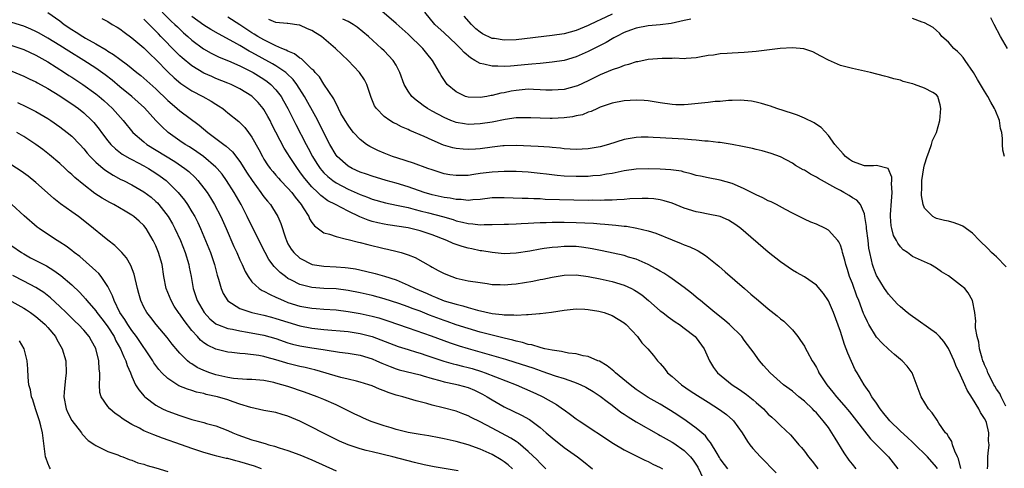
# Model space of a CAD drawing. Units: inches. Extents: x 2601000 to 2604000, y 1494000 to 1497000.
# Drawn here: x 2602804 to 2602968, y 1494691 to 1494766 of the extents above; entities that cross this region are included whole.
import ezdxf

# ---------------------------------------------------------------- set-up
doc = ezdxf.new("R2010")
doc.units = ezdxf.units.IN
doc.header["$MEASUREMENT"] = 0
doc.layers.add('LD26011494_2ft', color=234, linetype='Continuous')

msp = doc.modelspace()

# ---------------------------------------------------------------- linework, layer by layer
at = {"layer": 'LD26011494_2ft'}
for points, elevation in [([(2602809, 1494766.96), (2602811, 1494765.57), (2602811.75, 1494765), (2602813, 1494764.16), (2602813.72, 1494763.72), (2602814.81, 1494763), (2602815.28, 1494762.72), (2602817, 1494761.77), (2602818.74, 1494760.74), (2602819, 1494760.56), (2602819.97, 1494759.97), (2602821, 1494759.19), (2602822.28, 1494758.28), (2602823.82, 1494757), (2602824.48, 1494756.48), (2602825, 1494756.04), (2602827, 1494754.24), (2602829, 1494752.31), (2602829.7, 1494751.7), (2602830.57, 1494751), (2602831, 1494750.62), (2602834.19, 1494748.19), (2602835.63, 1494747), (2602837, 1494746.01), (2602838.31, 1494745), (2602838.71, 1494744.71), (2602839.77, 1494743.77), (2602841, 1494742.16), (2602842.22, 1494740.22), (2602843.01, 1494739.01), (2602844.5, 1494737), (2602844.69, 1494736.69), (2602845, 1494736.28), (2602845.57, 1494735.57), (2602846.07, 1494735), (2602846.44, 1494734.44), (2602847.3, 1494733), (2602847.82, 1494731.82), (2602848.57, 1494729.43), (2602848.73, 1494729), (2602849, 1494728.46), (2602849.55, 1494727.55), (2602849.96, 1494727), (2602851, 1494726.05), (2602853.04, 1494725.04), (2602855, 1494724.75), (2602857, 1494724.65), (2602858.52, 1494724.52), (2602859, 1494724.47), (2602860.27, 1494724.27), (2602861.92, 1494723.92), (2602863.52, 1494723.52), (2602865.07, 1494723.07), (2602867, 1494722.44), (2602868, 1494722), (2602869, 1494721.59), (2602870.17, 1494721), (2602872.17, 1494720.17), (2602873, 1494719.8), (2602873.58, 1494719.58), (2602875, 1494718.98), (2602877, 1494718.39), (2602878.14, 1494718.14), (2602879, 1494717.88), (2602880.58, 1494717.42), (2602883, 1494716.86), (2602884.68, 1494716.68), (2602885, 1494716.62), (2602886.63, 1494716.63), (2602887, 1494716.57), (2602888.71, 1494716.71), (2602889, 1494716.68), (2602890.87, 1494716.87), (2602891, 1494716.87), (2602892.9, 1494717.1), (2602895, 1494717.42), (2602897, 1494717.61), (2602898.45, 1494717.55), (2602899, 1494717.52), (2602900.77, 1494717.23), (2602901, 1494717.18), (2602901.68, 1494717), (2602903, 1494716.52), (2602905, 1494715.3), (2602905.33, 1494715), (2602907.2, 1494713), (2602907.96, 1494711.96), (2602908.93, 1494711), (2602909.85, 1494709.85), (2602910.54, 1494709), (2602910.78, 1494708.78), (2602911, 1494708.52), (2602911.7, 1494707.7), (2602912.23, 1494707), (2602913, 1494706.37), (2602914.53, 1494705), (2602916, 1494704), (2602917.21, 1494703.21), (2602919, 1494702.09), (2602920.89, 1494700.89), (2602922.03, 1494700.03), (2602923.1, 1494699.1), (2602923.19, 1494699), (2602924.63, 1494697), (2602925.54, 1494695.54), (2602925.93, 1494695), (2602926.4, 1494694.4), (2602927.68, 1494693), (2602930.33, 1494690.33)], 9522), ([(2602828.07, 1494767), (2602829.55, 1494765.55), (2602830.17, 1494765), (2602830.58, 1494764.58), (2602831.61, 1494763.61), (2602832.31, 1494763), (2602833, 1494762.36), (2602834.93, 1494760.93), (2602836.2, 1494760.2), (2602837.54, 1494759.54), (2602839.09, 1494758.91), (2602841, 1494758.08), (2602843, 1494757.12), (2602843.21, 1494757), (2602845, 1494755.87), (2602845.51, 1494755.51), (2602846.15, 1494755), (2602847, 1494754.1), (2602847.84, 1494753), (2602848.27, 1494752.27), (2602848.96, 1494751), (2602849.64, 1494749.64), (2602850.31, 1494748.31), (2602852.05, 1494745), (2602852.39, 1494744.39), (2602853.09, 1494743), (2602853.83, 1494741.83), (2602854.38, 1494741), (2602854.65, 1494740.65), (2602855, 1494740.29), (2602855.65, 1494739.65), (2602856.47, 1494739), (2602857, 1494738.63), (2602859, 1494737.57), (2602861, 1494736.68), (2602862.23, 1494736.23), (2602863, 1494735.91), (2602865.27, 1494735.27), (2602867.09, 1494734.91), (2602869, 1494734.48), (2602870.16, 1494734.16), (2602871, 1494733.97), (2602872.38, 1494733.62), (2602874.75, 1494733), (2602876.49, 1494732.49), (2602877, 1494732.31), (2602878.08, 1494732.08), (2602879, 1494731.82), (2602879.78, 1494731.78), (2602881, 1494731.64), (2602881.68, 1494731.68), (2602883, 1494731.68), (2602885, 1494731.74), (2602885.74, 1494731.74), (2602887, 1494731.8), (2602887.82, 1494731.82), (2602889, 1494731.9), (2602889.93, 1494731.93), (2602891, 1494732), (2602892.01, 1494732.01), (2602893, 1494732.06), (2602894.05, 1494732.05), (2602895, 1494732.06), (2602897, 1494732.02), (2602899.88, 1494731.88), (2602901, 1494731.79), (2602901.75, 1494731.75), (2602903, 1494731.63), (2602903.59, 1494731.59), (2602905, 1494731.4), (2602905.38, 1494731.38), (2602907.09, 1494731.09), (2602909, 1494730.63), (2602910.25, 1494730.25), (2602913, 1494729.1), (2602914.51, 1494728.51), (2602915, 1494728.29), (2602915.95, 1494727.95), (2602917, 1494727.43), (2602917.3, 1494727.3), (2602918.54, 1494726.54), (2602920.75, 1494724.75), (2602921.82, 1494723.82), (2602925.04, 1494721), (2602926.1, 1494720.1), (2602927.34, 1494719), (2602929, 1494717.61), (2602930.46, 1494716.46), (2602931, 1494715.98), (2602931.56, 1494715.56), (2602932.15, 1494715), (2602933, 1494714.12), (2602933.91, 1494713), (2602934.38, 1494712.38), (2602935, 1494711.41), (2602935.16, 1494711.16), (2602935.48, 1494710.52), (2602936.31, 1494709), (2602936.58, 1494708.58), (2602937, 1494707.84), (2602937.29, 1494707.29), (2602937.41, 1494707), (2602938.72, 1494705), (2602939.75, 1494703.75), (2602940.34, 1494703), (2602941.6, 1494701.6), (2602942.5, 1494700.5), (2602943.69, 1494699), (2602945, 1494697.25), (2602945.99, 1494695.99), (2602949.03, 1494693), (2602950.58, 1494691)], 9516), ([(2602968.63, 1494724.63), (2602967, 1494726.3), (2602966.63, 1494726.63), (2602966.19, 1494727), (2602965.63, 1494727.63), (2602964.19, 1494729), (2602963, 1494730.25), (2602961.41, 1494731.41), (2602961, 1494731.59), (2602959.96, 1494731.96), (2602959, 1494732.21), (2602958.35, 1494732.35), (2602957, 1494732.7), (2602956.78, 1494732.78), (2602956.39, 1494733), (2602955, 1494734.42), (2602954.76, 1494735), (2602954.51, 1494736.51), (2602954.5, 1494737), (2602954.56, 1494737.44), (2602954.58, 1494739), (2602954.88, 1494741.12), (2602955, 1494741.63), (2602955.44, 1494743), (2602955.72, 1494743.72), (2602956.18, 1494745), (2602956.36, 1494745.64), (2602956.99, 1494747), (2602957.57, 1494749), (2602957.72, 1494751), (2602957.62, 1494751.62), (2602957.22, 1494753), (2602957, 1494753.29), (2602956.37, 1494753.63), (2602955, 1494754.4), (2602953.33, 1494755), (2602953.07, 1494755.07), (2602953, 1494755.1), (2602951.48, 1494755.48), (2602951, 1494755.71), (2602949.92, 1494755.92), (2602949, 1494756.22), (2602948.37, 1494756.37), (2602946.01, 1494757), (2602943, 1494757.65), (2602941.9, 1494757.9), (2602941, 1494758.17), (2602939.01, 1494759.01), (2602937.72, 1494759.72), (2602936.4, 1494760.4), (2602934.91, 1494760.91), (2602933, 1494761.09), (2602930.95, 1494760.95), (2602927, 1494760.49), (2602925, 1494760.31), (2602923, 1494760.2), (2602922.12, 1494760.12), (2602921, 1494760.07), (2602919.88, 1494759.88), (2602919, 1494759.8), (2602917.51, 1494759.51), (2602917, 1494759.43), (2602915.33, 1494759.33), (2602915, 1494759.28), (2602913.36, 1494759.36), (2602913, 1494759.33), (2602911.33, 1494759.33), (2602909, 1494759.13), (2602907.25, 1494758.75), (2602907, 1494758.73), (2602905.71, 1494758.29), (2602905, 1494758.14), (2602904.2, 1494757.8), (2602903, 1494757.43), (2602901, 1494756.58), (2602899, 1494755.58), (2602897.23, 1494754.77), (2602897, 1494754.68), (2602895, 1494754.15), (2602893, 1494754.02), (2602891.95, 1494754.05), (2602891, 1494754.12), (2602889.87, 1494754.13), (2602889, 1494754.18), (2602887, 1494754), (2602886.15, 1494753.85), (2602885, 1494753.62), (2602884.47, 1494753.53), (2602883, 1494753.16), (2602882.85, 1494753.15), (2602882.13, 1494753), (2602881, 1494752.8), (2602879, 1494752.86), (2602878.57, 1494753), (2602877, 1494753.75), (2602875.53, 1494755), (2602875.29, 1494755.29), (2602874.49, 1494756.49), (2602874.22, 1494757), (2602873.06, 1494759), (2602872.13, 1494760.13), (2602871.44, 1494761), (2602869, 1494763.35), (2602867, 1494765.16), (2602863.84, 1494767.84)], 9506), ([(2602916.12, 1494765.88), (2602915, 1494765.66), (2602912.84, 1494765.16), (2602911, 1494764.9), (2602909, 1494764.74), (2602907, 1494764.37), (2602906.02, 1494764.02), (2602905, 1494763.62), (2602903.71, 1494763), (2602903.26, 1494762.74), (2602903, 1494762.61), (2602902, 1494762), (2602901, 1494761.5), (2602900.68, 1494761.32), (2602900, 1494761), (2602899, 1494760.48), (2602897, 1494759.58), (2602895, 1494758.99), (2602893, 1494758.69), (2602891.48, 1494758.52), (2602891, 1494758.5), (2602889.64, 1494758.36), (2602889, 1494758.33), (2602886.05, 1494758.05), (2602885, 1494757.99), (2602883.95, 1494758.05), (2602883, 1494758.01), (2602881.61, 1494758.39), (2602881, 1494758.47), (2602880.13, 1494759), (2602879.41, 1494759.41), (2602878.33, 1494760.33), (2602877.74, 1494761), (2602877, 1494761.71), (2602875, 1494763.59), (2602873.45, 1494765), (2602871.77, 1494767)], 9504), ([(2602922.23, 1494691), (2602921.7, 1494691.7), (2602921, 1494692.67), (2602920.89, 1494692.89), (2602920.48, 1494693.52), (2602919.39, 1494695.39), (2602919, 1494695.81), (2602918.51, 1494696.51), (2602917, 1494697.77), (2602915.34, 1494699), (2602913.95, 1494699.95), (2602912.73, 1494700.73), (2602911, 1494701.77), (2602909, 1494702.87), (2602907, 1494704.2), (2602905.97, 1494705), (2602903.54, 1494707), (2602903.28, 1494707.28), (2602902.17, 1494708.17), (2602900.9, 1494708.9), (2602900.63, 1494709), (2602899, 1494709.7), (2602898.17, 1494709.83), (2602897, 1494710.13), (2602895.73, 1494710.27), (2602895, 1494710.42), (2602894.54, 1494710.54), (2602893, 1494710.74), (2602891.77, 1494711), (2602891.16, 1494711.16), (2602891, 1494711.18), (2602889.61, 1494711.62), (2602889, 1494711.72), (2602888.04, 1494712.04), (2602887, 1494712.26), (2602886.43, 1494712.43), (2602885, 1494712.76), (2602883, 1494713.23), (2602881, 1494713.74), (2602879, 1494714.34), (2602877, 1494714.99), (2602875.52, 1494715.52), (2602875, 1494715.69), (2602872.58, 1494716.58), (2602871, 1494717.23), (2602869.7, 1494717.7), (2602869, 1494717.98), (2602867.48, 1494718.52), (2602865, 1494719.32), (2602863, 1494719.85), (2602861, 1494720.3), (2602859, 1494720.69), (2602857, 1494720.95), (2602855, 1494721.04), (2602853, 1494721.17), (2602852.76, 1494721.24), (2602851, 1494721.67), (2602849.57, 1494722.43), (2602849, 1494722.71), (2602848.58, 1494723), (2602847.68, 1494723.68), (2602847, 1494724.39), (2602846.68, 1494724.68), (2602845.83, 1494725.83), (2602845.18, 1494727), (2602843, 1494731.41), (2602842.23, 1494733), (2602841.18, 1494735), (2602840.03, 1494737), (2602838.77, 1494739), (2602838.03, 1494740.03), (2602837.23, 1494741), (2602837, 1494741.24), (2602834.94, 1494743), (2602833.8, 1494743.8), (2602832.58, 1494744.58), (2602831.9, 1494745), (2602831, 1494745.62), (2602829.06, 1494747), (2602827.97, 1494747.97), (2602827, 1494749), (2602825.1, 1494751.1), (2602824.06, 1494752.06), (2602822.99, 1494753), (2602821, 1494754.62), (2602819.71, 1494755.71), (2602818.57, 1494756.57), (2602817, 1494757.68), (2602815, 1494758.96), (2602812.51, 1494760.51), (2602811, 1494761.49), (2602809, 1494762.72), (2602807.54, 1494763.54), (2602807, 1494763.82), (2602806.18, 1494764.18), (2602805, 1494764.68), (2602803, 1494765.32)], 9524), ([(2602818.02, 1494765.98), (2602819, 1494765.47), (2602819.72, 1494765), (2602820.55, 1494764.55), (2602821, 1494764.25), (2602821.7, 1494763.7), (2602823, 1494762.78), (2602825, 1494761.08), (2602826.03, 1494760.03), (2602827, 1494759.12), (2602829.05, 1494757.05), (2602830.07, 1494756.07), (2602831.15, 1494755.15), (2602833, 1494753.91), (2602834.8, 1494753), (2602836.21, 1494752.21), (2602837, 1494751.71), (2602837.45, 1494751.45), (2602838.13, 1494751), (2602838.62, 1494750.62), (2602839, 1494750.29), (2602840.8, 1494748.8), (2602841.8, 1494747.8), (2602842.42, 1494747), (2602843, 1494746.23), (2602844.17, 1494744.17), (2602844.75, 1494743), (2602845, 1494742.57), (2602845.61, 1494741.61), (2602846.05, 1494741), (2602846.48, 1494740.48), (2602847, 1494739.89), (2602847.41, 1494739.41), (2602847.78, 1494739), (2602849, 1494737.74), (2602849.63, 1494737), (2602850.2, 1494736.2), (2602851.18, 1494735), (2602851.55, 1494734.45), (2602852.45, 1494733), (2602852.6, 1494732.6), (2602853, 1494732.01), (2602853.44, 1494731.44), (2602855, 1494730.3), (2602855.94, 1494730.06), (2602857, 1494729.65), (2602858.74, 1494729.26), (2602859, 1494729.17), (2602860.72, 1494728.72), (2602861, 1494728.67), (2602862.32, 1494728.32), (2602865, 1494727.69), (2602865.58, 1494727.58), (2602867.19, 1494727.19), (2602867.87, 1494727), (2602869, 1494726.64), (2602870.16, 1494726.16), (2602872.73, 1494724.73), (2602873, 1494724.56), (2602874.04, 1494724.04), (2602875, 1494723.51), (2602876.27, 1494723), (2602877, 1494722.76), (2602879, 1494722.31), (2602881, 1494721.99), (2602882.15, 1494721.85), (2602883, 1494721.71), (2602884.32, 1494721.68), (2602885, 1494721.62), (2602886.25, 1494721.74), (2602887, 1494721.79), (2602889.76, 1494722.24), (2602891, 1494722.49), (2602891.44, 1494722.56), (2602893, 1494722.9), (2602895, 1494723.23), (2602897, 1494723.28), (2602899, 1494723.04), (2602901, 1494722.63), (2602903, 1494722.16), (2602905, 1494721.56), (2602906.2, 1494721), (2602906.73, 1494720.73), (2602907, 1494720.57), (2602907.94, 1494719.94), (2602909.04, 1494719.04), (2602911, 1494717.3), (2602911.41, 1494717), (2602912.3, 1494716.3), (2602913.48, 1494715.48), (2602914.2, 1494715), (2602915, 1494714.43), (2602916.82, 1494713), (2602917, 1494712.79), (2602918.34, 1494711), (2602919.2, 1494709), (2602919.88, 1494707.88), (2602920.52, 1494707), (2602922.95, 1494705), (2602924.19, 1494704.19), (2602925.36, 1494703.36), (2602926.49, 1494702.49), (2602927, 1494702.03), (2602928.18, 1494701), (2602929, 1494700.11), (2602929.58, 1494699.58), (2602930.27, 1494699), (2602931, 1494698.23), (2602932.67, 1494696.67), (2602933.59, 1494695.59), (2602934.07, 1494695), (2602934.52, 1494694.52), (2602935, 1494693.94), (2602935.68, 1494693), (2602936.28, 1494692.28), (2602937, 1494691.34), (2602937.24, 1494691)], 9520), ([(2602943.62, 1494691), (2602943, 1494691.76), (2602942.46, 1494692.46), (2602941.64, 1494693.64), (2602940.11, 1494696.11), (2602939.6, 1494697), (2602939, 1494697.85), (2602938.14, 1494699), (2602937, 1494700.31), (2602936.65, 1494700.65), (2602936.33, 1494701), (2602935, 1494702.28), (2602934.09, 1494703), (2602933, 1494703.91), (2602931.52, 1494705), (2602929.29, 1494707), (2602928.22, 1494708.22), (2602927.51, 1494709), (2602926.45, 1494710.45), (2602926.1, 1494711), (2602925, 1494712.43), (2602924.58, 1494713), (2602922.53, 1494715), (2602921.72, 1494715.72), (2602920.11, 1494717), (2602918.42, 1494718.42), (2602917.68, 1494719), (2602917.32, 1494719.32), (2602916.23, 1494720.23), (2602915, 1494721.18), (2602913, 1494722.63), (2602912.45, 1494723), (2602911.57, 1494723.57), (2602911, 1494723.88), (2602910.32, 1494724.32), (2602909.01, 1494725.01), (2602907, 1494725.89), (2602905.74, 1494726.26), (2602905, 1494726.5), (2602901.31, 1494727.31), (2602899.65, 1494727.65), (2602899, 1494727.75), (2602897.9, 1494727.9), (2602897, 1494727.99), (2602895, 1494728.02), (2602893.92, 1494727.92), (2602893, 1494727.87), (2602891.66, 1494727.66), (2602891, 1494727.59), (2602889.26, 1494727.26), (2602887, 1494726.9), (2602885, 1494726.8), (2602883, 1494726.99), (2602881.29, 1494727.29), (2602881, 1494727.31), (2602879.61, 1494727.6), (2602879, 1494727.71), (2602877.99, 1494727.99), (2602877, 1494728.34), (2602876.51, 1494728.51), (2602875.48, 1494729), (2602873, 1494729.95), (2602871, 1494730.61), (2602869.47, 1494731), (2602869, 1494731.1), (2602865.64, 1494731.64), (2602865, 1494731.75), (2602863.95, 1494731.95), (2602863, 1494732.19), (2602862.37, 1494732.37), (2602860.95, 1494732.95), (2602859, 1494733.88), (2602856.9, 1494735), (2602855.63, 1494735.63), (2602854.48, 1494736.48), (2602853.98, 1494737), (2602853, 1494737.92), (2602852.07, 1494739), (2602851.6, 1494739.6), (2602851, 1494740.44), (2602850.56, 1494741), (2602849.25, 1494743), (2602849, 1494743.44), (2602848.39, 1494744.39), (2602846.34, 1494748.34), (2602846.02, 1494749), (2602845.66, 1494749.66), (2602845, 1494750.81), (2602844.87, 1494751), (2602844.01, 1494752.01), (2602843, 1494753.04), (2602841, 1494754.28), (2602839.52, 1494755), (2602839, 1494755.22), (2602837, 1494756.01), (2602836.3, 1494756.3), (2602835, 1494756.89), (2602833, 1494758.08), (2602831.4, 1494759.4), (2602831, 1494759.77), (2602830.37, 1494760.37), (2602827.85, 1494763), (2602827.42, 1494763.42), (2602827, 1494763.87), (2602826.42, 1494764.42), (2602825.87, 1494765), (2602825, 1494765.87)], 9518), ([(2602957.16, 1494691), (2602957.11, 1494691.11), (2602957, 1494691.27), (2602955.52, 1494693), (2602953.23, 1494695.23), (2602953, 1494695.43), (2602952.2, 1494696.2), (2602951, 1494697.29), (2602949.23, 1494699), (2602949, 1494699.27), (2602948.23, 1494700.23), (2602947.6, 1494701), (2602947, 1494701.9), (2602946.23, 1494703), (2602945.82, 1494703.82), (2602944.97, 1494705), (2602943.77, 1494707), (2602943.49, 1494707.49), (2602942.84, 1494708.84), (2602942.24, 1494710.24), (2602941.98, 1494711), (2602941.69, 1494711.69), (2602941, 1494713.86), (2602939.83, 1494717), (2602939, 1494718.99), (2602938.17, 1494720.17), (2602937, 1494721.56), (2602935, 1494722.94), (2602933.71, 1494723.71), (2602933, 1494724.09), (2602931, 1494725.44), (2602929, 1494727.06), (2602924.42, 1494731), (2602923.6, 1494731.6), (2602923, 1494732.01), (2602922.38, 1494732.38), (2602921, 1494733.01), (2602919, 1494733.42), (2602917.66, 1494733.66), (2602917, 1494733.76), (2602915, 1494734.37), (2602913, 1494735.22), (2602911.64, 1494735.64), (2602911, 1494735.78), (2602909.92, 1494735.92), (2602909, 1494735.98), (2602907.99, 1494735.99), (2602905.92, 1494735.92), (2602905, 1494735.83), (2602903.79, 1494735.79), (2602903, 1494735.71), (2602901.71, 1494735.71), (2602901, 1494735.67), (2602899.7, 1494735.7), (2602899, 1494735.69), (2602891.86, 1494735.86), (2602891, 1494735.92), (2602889.93, 1494735.93), (2602889, 1494735.99), (2602888.01, 1494736.01), (2602885, 1494736.14), (2602883, 1494736.1), (2602881, 1494735.86), (2602879.8, 1494735.8), (2602879, 1494735.69), (2602877.83, 1494735.83), (2602877, 1494735.83), (2602876.04, 1494736.04), (2602875, 1494736.17), (2602873, 1494736.63), (2602871.71, 1494737), (2602869, 1494737.92), (2602867, 1494738.54), (2602865.36, 1494739), (2602863, 1494739.72), (2602862.06, 1494740.06), (2602861, 1494740.41), (2602859.67, 1494741), (2602859, 1494741.38), (2602857.18, 1494743), (2602857, 1494743.24), (2602855.99, 1494745), (2602855, 1494746.91), (2602854.31, 1494748.31), (2602853.62, 1494749.62), (2602851.78, 1494753), (2602850.49, 1494755), (2602849.84, 1494755.84), (2602848.83, 1494756.83), (2602848.63, 1494757), (2602847, 1494758.11), (2602846.45, 1494758.45), (2602843, 1494760.33), (2602842.55, 1494760.55), (2602841, 1494761.45), (2602839.96, 1494762.04), (2602837.41, 1494763.41), (2602836.14, 1494764.14), (2602835, 1494764.86), (2602833, 1494766.29)], 9514), ([(2602961.05, 1494691.05), (2602960.67, 1494692.67), (2602960.52, 1494693), (2602960.04, 1494693.96), (2602959.69, 1494695), (2602959.56, 1494695.56), (2602959, 1494696.35), (2602958.77, 1494696.77), (2602958.53, 1494697), (2602957.42, 1494698.58), (2602957.1, 1494699.1), (2602956.31, 1494700.31), (2602955.65, 1494701), (2602954.43, 1494703), (2602952.96, 1494707), (2602952.11, 1494708.11), (2602951.27, 1494709), (2602951, 1494709.19), (2602950.03, 1494710.03), (2602949, 1494710.89), (2602947.94, 1494711.94), (2602947, 1494712.92), (2602945.76, 1494715), (2602945.49, 1494715.49), (2602945, 1494716.55), (2602944.87, 1494716.87), (2602944.07, 1494719), (2602943.76, 1494719.76), (2602943, 1494721.84), (2602942.54, 1494723), (2602942.17, 1494724.17), (2602941.89, 1494725), (2602941.75, 1494725.75), (2602941.37, 1494727), (2602941.32, 1494727.32), (2602941, 1494728.23), (2602940.77, 1494728.77), (2602940.58, 1494729), (2602939, 1494730.73), (2602938.5, 1494731), (2602937, 1494731.74), (2602936.09, 1494732.09), (2602935, 1494732.58), (2602933, 1494733.55), (2602931.84, 1494734.16), (2602930.34, 1494735), (2602929.45, 1494735.45), (2602929, 1494735.62), (2602928.1, 1494736.1), (2602927, 1494736.61), (2602926.75, 1494736.75), (2602925, 1494737.64), (2602923.87, 1494738.13), (2602923, 1494738.52), (2602921, 1494739.08), (2602919, 1494739.44), (2602917.7, 1494739.7), (2602917, 1494739.85), (2602916.13, 1494740.13), (2602915, 1494740.39), (2602914.53, 1494740.53), (2602912.78, 1494740.78), (2602911, 1494740.88), (2602909, 1494740.94), (2602907, 1494740.89), (2602905, 1494740.61), (2602904.51, 1494740.51), (2602903, 1494740.18), (2602902.05, 1494740.05), (2602901, 1494739.85), (2602899.78, 1494739.78), (2602899, 1494739.69), (2602897.68, 1494739.68), (2602897, 1494739.66), (2602895, 1494739.73), (2602893.82, 1494739.82), (2602892.03, 1494740.03), (2602891, 1494740.18), (2602889, 1494740.4), (2602887, 1494740.49), (2602886.5, 1494740.5), (2602885, 1494740.5), (2602883, 1494740.39), (2602881, 1494740.14), (2602879.98, 1494739.98), (2602879, 1494739.86), (2602877.81, 1494739.81), (2602877, 1494739.81), (2602875.95, 1494739.95), (2602875, 1494740.12), (2602873, 1494740.75), (2602872.31, 1494741), (2602869.91, 1494741.91), (2602867.29, 1494742.71), (2602866.41, 1494743), (2602865, 1494743.54), (2602863.98, 1494743.98), (2602862.64, 1494744.64), (2602862.08, 1494745), (2602861, 1494745.8), (2602859.9, 1494747), (2602859.5, 1494747.5), (2602859, 1494748.19), (2602858.5, 1494749), (2602857.83, 1494750.17), (2602857.39, 1494751), (2602857.28, 1494751.28), (2602857, 1494751.74), (2602856.62, 1494752.62), (2602855, 1494755.06), (2602854.26, 1494756.26), (2602853.54, 1494757), (2602853.3, 1494757.3), (2602853, 1494757.56), (2602851.24, 1494759.24), (2602851, 1494759.35), (2602850.1, 1494760.1), (2602849, 1494760.51), (2602848.7, 1494760.7), (2602847.95, 1494761), (2602847, 1494761.42), (2602846.21, 1494761.79), (2602845, 1494762.41), (2602843.99, 1494763), (2602843.38, 1494763.38), (2602843, 1494763.6), (2602842.15, 1494764.15), (2602841, 1494764.91), (2602839, 1494766.17)], 9512), ([(2602965.5, 1494691), (2602965.56, 1494691.56), (2602965.56, 1494693), (2602965.62, 1494693.62), (2602965.78, 1494695), (2602965.67, 1494695.67), (2602965.72, 1494697), (2602965.31, 1494698.69), (2602965.2, 1494699), (2602965, 1494699.39), (2602964.36, 1494700.36), (2602964.07, 1494701), (2602963, 1494702.69), (2602962.09, 1494704.09), (2602961.7, 1494705), (2602961, 1494706.6), (2602960.21, 1494708.21), (2602959.93, 1494709), (2602959.02, 1494711.02), (2602958.22, 1494712.22), (2602957.53, 1494713), (2602957, 1494713.54), (2602952.61, 1494716.61), (2602952.13, 1494717), (2602951, 1494717.99), (2602950.48, 1494718.48), (2602949, 1494720.08), (2602948.62, 1494720.62), (2602948.37, 1494721), (2602947.1, 1494723), (2602947, 1494723.2), (2602946.5, 1494724.51), (2602946.34, 1494725), (2602946.2, 1494725.8), (2602945.91, 1494727), (2602945.76, 1494727.76), (2602945.63, 1494729), (2602945.37, 1494731), (2602945.36, 1494731.36), (2602945.1, 1494733), (2602945, 1494733.44), (2602944.34, 1494735), (2602943.73, 1494735.73), (2602943, 1494736.14), (2602942.48, 1494736.48), (2602941.6, 1494737), (2602941, 1494737.31), (2602940.27, 1494737.73), (2602937.33, 1494739.33), (2602937, 1494739.54), (2602936.03, 1494740.03), (2602935, 1494740.7), (2602934.79, 1494740.79), (2602933.52, 1494741.52), (2602933, 1494741.89), (2602931, 1494742.92), (2602929.48, 1494743.48), (2602927.96, 1494743.96), (2602927, 1494744.14), (2602926.35, 1494744.35), (2602925, 1494744.59), (2602924.68, 1494744.68), (2602923, 1494745.01), (2602921, 1494745.33), (2602920.65, 1494745.35), (2602919, 1494745.55), (2602918.43, 1494745.57), (2602917, 1494745.74), (2602916.23, 1494745.77), (2602915, 1494745.88), (2602913, 1494745.97), (2602911.95, 1494746.05), (2602911, 1494746.09), (2602909.82, 1494746.18), (2602909, 1494746.21), (2602907.8, 1494746.2), (2602907, 1494746.17), (2602905, 1494745.81), (2602902.36, 1494745), (2602901, 1494744.63), (2602899, 1494744.27), (2602897, 1494744.18), (2602895, 1494744.3), (2602894.38, 1494744.38), (2602893, 1494744.49), (2602892.55, 1494744.55), (2602890.66, 1494744.66), (2602887, 1494744.83), (2602885, 1494744.79), (2602884.77, 1494744.77), (2602883, 1494744.57), (2602881, 1494744.28), (2602880.22, 1494744.22), (2602879, 1494744.14), (2602878.19, 1494744.19), (2602877, 1494744.31), (2602876.44, 1494744.44), (2602874.91, 1494744.91), (2602873, 1494745.71), (2602871.66, 1494746.34), (2602869.32, 1494747.32), (2602869, 1494747.5), (2602867.92, 1494747.92), (2602867, 1494748.41), (2602866.6, 1494748.6), (2602865.94, 1494749), (2602865, 1494749.67), (2602863.73, 1494751), (2602863.43, 1494751.43), (2602862.84, 1494752.84), (2602862.12, 1494755), (2602861.74, 1494755.74), (2602860.92, 1494757), (2602859, 1494758.98), (2602857.96, 1494759.96), (2602856.94, 1494761), (2602855, 1494762.67), (2602854.56, 1494763), (2602853.57, 1494763.57), (2602853, 1494763.95), (2602852.25, 1494764.25), (2602851, 1494764.84), (2602850.88, 1494764.88), (2602849, 1494765.12), (2602848.87, 1494765.13), (2602847, 1494765.33), (2602845.81, 1494765.81)], 9510), ([(2602968.58, 1494701.42), (2602967.77, 1494703), (2602967.53, 1494703.53), (2602967, 1494704.28), (2602966.74, 1494704.74), (2602966.57, 1494705), (2602966.09, 1494705.91), (2602965.56, 1494707), (2602965.43, 1494707.43), (2602965, 1494708.33), (2602964.83, 1494708.83), (2602964.75, 1494709), (2602964.6, 1494709.4), (2602964.19, 1494711), (2602964.08, 1494712.08), (2602963.77, 1494713), (2602963.52, 1494714.48), (2602963.53, 1494715), (2602963.57, 1494715.57), (2602963.4, 1494717), (2602963.02, 1494719), (2602962.27, 1494720.27), (2602961.7, 1494721), (2602961, 1494721.58), (2602959, 1494723.11), (2602957.82, 1494723.82), (2602957, 1494724.41), (2602956.01, 1494725), (2602955, 1494725.44), (2602953, 1494726.37), (2602952.19, 1494727), (2602951.47, 1494727.47), (2602951, 1494727.97), (2602950.55, 1494728.55), (2602950.34, 1494729), (2602949.87, 1494729.87), (2602949.55, 1494731), (2602949.45, 1494731.45), (2602949.36, 1494733), (2602949.36, 1494733.36), (2602949.54, 1494735.54), (2602949.64, 1494737), (2602949.52, 1494738.48), (2602949.57, 1494739), (2602949.58, 1494739.58), (2602948.98, 1494740.98), (2602947, 1494741.5), (2602946.54, 1494741.46), (2602945, 1494741.43), (2602943, 1494742.15), (2602942.51, 1494742.51), (2602941.87, 1494743), (2602941.45, 1494743.45), (2602940.05, 1494745), (2602939, 1494746.49), (2602937.8, 1494747.8), (2602937, 1494748.33), (2602936.62, 1494748.62), (2602935, 1494749.38), (2602933.86, 1494749.86), (2602933, 1494750.15), (2602930.39, 1494751), (2602929.37, 1494751.37), (2602929, 1494751.49), (2602927.84, 1494751.84), (2602927, 1494752.04), (2602926.2, 1494752.2), (2602924.39, 1494752.39), (2602923, 1494752.34), (2602922.34, 1494752.34), (2602921, 1494752.18), (2602920.13, 1494752.13), (2602919, 1494751.99), (2602915.67, 1494751.67), (2602915, 1494751.62), (2602913.62, 1494751.62), (2602913, 1494751.64), (2602911, 1494751.92), (2602909, 1494752.26), (2602908.31, 1494752.31), (2602907, 1494752.4), (2602905, 1494752.28), (2602903, 1494751.89), (2602901, 1494751.19), (2602900.53, 1494751), (2602899.5, 1494750.5), (2602899, 1494750.35), (2602898.04, 1494749.96), (2602897, 1494749.76), (2602896.39, 1494749.61), (2602895, 1494749.45), (2602893, 1494749.33), (2602892.65, 1494749.34), (2602891, 1494749.36), (2602889.43, 1494749.43), (2602889, 1494749.46), (2602888.56, 1494749.44), (2602887, 1494749.41), (2602885.16, 1494749.16), (2602883, 1494748.74), (2602881, 1494748.41), (2602879, 1494748.33), (2602878.41, 1494748.41), (2602877, 1494748.68), (2602876.76, 1494748.76), (2602876.15, 1494749), (2602875, 1494749.48), (2602873, 1494750.56), (2602872.25, 1494751), (2602871.51, 1494751.51), (2602871, 1494751.9), (2602870.35, 1494752.35), (2602869.63, 1494753), (2602869, 1494753.9), (2602868.35, 1494755), (2602867.64, 1494757), (2602867, 1494758.23), (2602866.53, 1494759), (2602865, 1494760.58), (2602864.57, 1494761), (2602862.39, 1494763), (2602860.54, 1494764.54), (2602859.86, 1494765), (2602859, 1494765.49), (2602858.15, 1494765.85)], 9508), ([(2602903, 1494766.72), (2602901, 1494765.75), (2602900.48, 1494765.52), (2602899, 1494764.79), (2602897, 1494763.96), (2602895, 1494763.42), (2602893, 1494763.12), (2602887, 1494762.44), (2602885, 1494762.36), (2602883.38, 1494762.62), (2602883, 1494762.67), (2602881.41, 1494763.41), (2602881, 1494763.69), (2602880.27, 1494764.27), (2602879.56, 1494765), (2602878.35, 1494766.35)], 9502), ([(2602968.35, 1494743), (2602968.07, 1494744.07), (2602968.01, 1494745), (2602968.02, 1494745.98), (2602967.88, 1494747), (2602967.67, 1494747.67), (2602967.48, 1494749), (2602966.76, 1494750.76), (2602966.69, 1494751), (2602966.05, 1494752.05), (2602965.57, 1494753), (2602965, 1494753.9), (2602963.83, 1494755.83), (2602963.18, 1494757), (2602961.81, 1494759), (2602961.46, 1494759.46), (2602961, 1494759.96), (2602960.48, 1494760.48), (2602959.91, 1494761), (2602959, 1494762.02), (2602957.92, 1494763), (2602957.51, 1494763.51), (2602957, 1494764), (2602956.45, 1494764.45), (2602955, 1494765.25), (2602954.63, 1494765.37), (2602953, 1494765.98)], 9504), ([(2602968.86, 1494761), (2602967.64, 1494763), (2602966.61, 1494765), (2602966.08, 1494766.08)], 9502), ([(2602803, 1494761.49), (2602805, 1494760.81), (2602807, 1494759.89), (2602809, 1494758.74), (2602811.76, 1494757), (2602812.5, 1494756.5), (2602813, 1494756.2), (2602814.85, 1494755), (2602817, 1494753.45), (2602817.56, 1494753), (2602818.33, 1494752.33), (2602819.77, 1494751), (2602821.55, 1494749), (2602823.14, 1494747), (2602825, 1494745.42), (2602825.52, 1494745), (2602830.16, 1494742.16), (2602831.84, 1494741), (2602832.48, 1494740.48), (2602833.52, 1494739.52), (2602834.01, 1494739), (2602835, 1494737.75), (2602835.54, 1494737), (2602836.12, 1494736.12), (2602836.78, 1494735), (2602837.83, 1494733), (2602838.72, 1494731), (2602840.01, 1494728.01), (2602840.48, 1494727), (2602841, 1494725.78), (2602841.38, 1494725), (2602841.85, 1494723.85), (2602842.37, 1494723), (2602843, 1494722.14), (2602844.23, 1494721), (2602844.7, 1494720.7), (2602845, 1494720.59), (2602846.01, 1494720.01), (2602847, 1494719.6), (2602847.39, 1494719.39), (2602848.26, 1494719), (2602849, 1494718.71), (2602851, 1494718.08), (2602853, 1494717.74), (2602853.7, 1494717.7), (2602855, 1494717.59), (2602857, 1494717.45), (2602859, 1494717.21), (2602861, 1494716.87), (2602863, 1494716.43), (2602864.13, 1494716.13), (2602865.64, 1494715.64), (2602869, 1494714.47), (2602872.86, 1494713.14), (2602875.99, 1494711.99), (2602877.49, 1494711.49), (2602879, 1494711.02), (2602885.25, 1494709.25), (2602886.78, 1494708.78), (2602889.79, 1494707.79), (2602891, 1494707.36), (2602891.28, 1494707.28), (2602893.5, 1494706.5), (2602895, 1494706.02), (2602896.53, 1494705.47), (2602897, 1494705.33), (2602897.79, 1494705), (2602898.61, 1494704.61), (2602899.85, 1494703.85), (2602901, 1494703.11), (2602902.18, 1494702.18), (2602903, 1494701.59), (2602904.46, 1494700.45), (2602905, 1494700.1), (2602905.64, 1494699.64), (2602907, 1494698.82), (2602910.71, 1494696.71), (2602911, 1494696.55), (2602911.97, 1494695.97), (2602913, 1494695.44), (2602913.27, 1494695.27), (2602915, 1494694.07), (2602916.02, 1494693), (2602916.46, 1494692.46), (2602917.26, 1494691.26), (2602918.56, 1494688.56)], 9526), ([(2602803, 1494757.22), (2602805, 1494756.39), (2602805.92, 1494755.92), (2602807, 1494755.42), (2602807.26, 1494755.26), (2602809, 1494754.3), (2602811, 1494753.1), (2602812.25, 1494752.25), (2602813, 1494751.78), (2602814.1, 1494751), (2602815, 1494750.28), (2602816.34, 1494749), (2602816.65, 1494748.65), (2602817.56, 1494747.56), (2602817.96, 1494747), (2602819, 1494745.63), (2602819.52, 1494745), (2602820.25, 1494744.25), (2602821.4, 1494743.4), (2602822.65, 1494742.65), (2602823, 1494742.5), (2602824.04, 1494741.96), (2602825, 1494741.45), (2602825.78, 1494741), (2602827, 1494740.23), (2602827.73, 1494739.73), (2602828.7, 1494739), (2602829, 1494738.73), (2602830.74, 1494737), (2602831.75, 1494735.75), (2602832.28, 1494735), (2602833, 1494733.81), (2602833.47, 1494733), (2602833.98, 1494731.98), (2602834.42, 1494731), (2602835.27, 1494729), (2602836.07, 1494727), (2602836.75, 1494725), (2602837.22, 1494723.22), (2602837.43, 1494722.57), (2602837.86, 1494721), (2602838.2, 1494720.2), (2602838.99, 1494718.99), (2602841, 1494717.69), (2602843, 1494717.02), (2602845, 1494716.59), (2602846.24, 1494716.24), (2602847, 1494716.05), (2602849, 1494715.4), (2602851, 1494714.81), (2602853, 1494714.4), (2602855, 1494714.17), (2602859, 1494713.84), (2602861, 1494713.54), (2602863, 1494713.03), (2602864.49, 1494712.49), (2602867.38, 1494711.38), (2602869, 1494710.84), (2602870.4, 1494710.4), (2602871, 1494710.24), (2602872.12, 1494709.88), (2602874.94, 1494708.94), (2602876.49, 1494708.49), (2602877, 1494708.37), (2602878.08, 1494708.08), (2602879, 1494707.87), (2602879.68, 1494707.68), (2602881.22, 1494707.22), (2602881.86, 1494707), (2602887.03, 1494705), (2602889.77, 1494703.77), (2602891.13, 1494703.13), (2602891.42, 1494703), (2602893.71, 1494701.71), (2602894.88, 1494700.88), (2602895, 1494700.79), (2602896.05, 1494700.05), (2602897, 1494699.34), (2602897.49, 1494699), (2602903.21, 1494695.21), (2602905, 1494694.15), (2602906.68, 1494693.32), (2602908.42, 1494692.42), (2602909, 1494692.2), (2602909.79, 1494691.79), (2602911, 1494691.23), (2602911.39, 1494691)], 9528), ([(2602803.97, 1494751.97), (2602805.34, 1494751.34), (2602806.67, 1494750.67), (2602807, 1494750.49), (2602809, 1494749.32), (2602809.49, 1494749), (2602811, 1494747.95), (2602812.24, 1494747), (2602813, 1494746.36), (2602814.31, 1494745), (2602815, 1494744.26), (2602815.57, 1494743.57), (2602816.06, 1494743), (2602817, 1494742.04), (2602818.22, 1494741), (2602818.65, 1494740.65), (2602819.88, 1494739.88), (2602821.19, 1494739.19), (2602821.6, 1494739), (2602823, 1494738.28), (2602825, 1494737.12), (2602826.2, 1494736.2), (2602827, 1494735.51), (2602827.26, 1494735.26), (2602827.49, 1494735), (2602829.07, 1494733), (2602829.77, 1494731.77), (2602830.18, 1494731), (2602831.09, 1494729), (2602831.87, 1494727), (2602832.47, 1494725), (2602832.55, 1494724.55), (2602832.86, 1494723), (2602833.21, 1494721), (2602833.88, 1494719), (2602835.02, 1494717), (2602835.99, 1494715.99), (2602837, 1494715.13), (2602837.08, 1494715.08), (2602837.26, 1494715), (2602839, 1494714.36), (2602839.76, 1494714.24), (2602841, 1494713.96), (2602842.25, 1494713.75), (2602845, 1494713.23), (2602847, 1494712.68), (2602849, 1494711.99), (2602849.76, 1494711.76), (2602851, 1494711.45), (2602853, 1494711.13), (2602854.87, 1494710.87), (2602855.2, 1494710.8), (2602857.57, 1494710.43), (2602859, 1494710.24), (2602861, 1494709.9), (2602863, 1494709.3), (2602863.73, 1494709), (2602864.61, 1494708.6), (2602866.02, 1494708.02), (2602867, 1494707.66), (2602867.5, 1494707.5), (2602871, 1494706.63), (2602871.52, 1494706.48), (2602873, 1494706.02), (2602874.31, 1494705.69), (2602875, 1494705.48), (2602876.89, 1494705.11), (2602877.34, 1494705), (2602879, 1494704.52), (2602880.07, 1494704.07), (2602881.42, 1494703.42), (2602882.16, 1494703), (2602883, 1494702.47), (2602885, 1494701.31), (2602887.91, 1494699.91), (2602889.2, 1494699.2), (2602891, 1494697.86), (2602892.02, 1494697), (2602893, 1494696.14), (2602895, 1494694.57), (2602897.2, 1494693), (2602898.21, 1494692.21), (2602899.69, 1494691)], 9530), ([(2602891.96, 1494691), (2602891, 1494691.92), (2602890.49, 1494692.49), (2602889, 1494693.9), (2602887.32, 1494695.32), (2602887, 1494695.52), (2602886.12, 1494696.12), (2602883, 1494697.79), (2602881, 1494698.83), (2602879.52, 1494699.52), (2602879, 1494699.81), (2602878.13, 1494700.13), (2602877, 1494700.58), (2602874.83, 1494701.17), (2602873, 1494701.61), (2602872.12, 1494701.88), (2602870.33, 1494702.33), (2602868.13, 1494703), (2602867, 1494703.28), (2602865.7, 1494703.7), (2602865, 1494703.98), (2602864.24, 1494704.24), (2602863, 1494704.82), (2602862.47, 1494705), (2602861, 1494705.45), (2602860.42, 1494705.58), (2602859, 1494705.94), (2602857.78, 1494706.22), (2602853.48, 1494707.48), (2602853, 1494707.58), (2602851.86, 1494707.86), (2602851, 1494708.03), (2602849, 1494708.52), (2602848.62, 1494708.62), (2602847, 1494709.16), (2602845.54, 1494709.54), (2602845, 1494709.71), (2602844.13, 1494709.87), (2602841.85, 1494710.15), (2602841, 1494710.18), (2602839.65, 1494710.35), (2602839, 1494710.41), (2602837, 1494710.9), (2602835.58, 1494711.58), (2602835, 1494711.96), (2602834.42, 1494712.42), (2602833.93, 1494713), (2602833, 1494714.03), (2602831.7, 1494715.7), (2602831, 1494716.72), (2602830.87, 1494716.87), (2602830.07, 1494718.07), (2602829.52, 1494719), (2602828.73, 1494721), (2602828.35, 1494723), (2602828.03, 1494725), (2602827.45, 1494727), (2602827, 1494728.11), (2602826.57, 1494729), (2602825.38, 1494731), (2602825, 1494731.48), (2602824.22, 1494732.22), (2602823.34, 1494733), (2602823, 1494733.24), (2602821.88, 1494733.88), (2602820.01, 1494735), (2602819.35, 1494735.35), (2602818.06, 1494736.06), (2602816.85, 1494736.85), (2602815, 1494738.26), (2602813.5, 1494739.5), (2602813, 1494740.02), (2602812.47, 1494740.47), (2602811.92, 1494741), (2602811, 1494741.84), (2602809.3, 1494743.3), (2602808.16, 1494744.16), (2602807, 1494745.01), (2602805, 1494746.33), (2602803.85, 1494747)], 9532), ([(2602886.38, 1494691), (2602885.66, 1494691.66), (2602885, 1494692.17), (2602884.5, 1494692.5), (2602883, 1494693.38), (2602881, 1494694.27), (2602879, 1494694.97), (2602877, 1494695.53), (2602875, 1494695.99), (2602874.16, 1494696.16), (2602872.47, 1494696.47), (2602871, 1494696.69), (2602869, 1494697.04), (2602867, 1494697.55), (2602866.2, 1494697.8), (2602865, 1494698.16), (2602863, 1494698.84), (2602862.59, 1494699), (2602861.48, 1494699.48), (2602861, 1494699.68), (2602860.12, 1494700.12), (2602859, 1494700.65), (2602858.34, 1494701), (2602857, 1494701.64), (2602855, 1494702.53), (2602853.88, 1494703), (2602851.78, 1494703.78), (2602849, 1494704.7), (2602848, 1494705), (2602847, 1494705.28), (2602846.64, 1494705.36), (2602845, 1494705.68), (2602843, 1494705.85), (2602842.14, 1494705.86), (2602839.94, 1494706.06), (2602839, 1494706.22), (2602837, 1494706.67), (2602835.98, 1494707), (2602835, 1494707.37), (2602833.89, 1494707.89), (2602833, 1494708.47), (2602832.66, 1494708.66), (2602832.27, 1494709), (2602831, 1494710.27), (2602830.64, 1494710.64), (2602829.73, 1494711.73), (2602828.86, 1494712.86), (2602827.03, 1494715.03), (2602826.18, 1494716.18), (2602825.51, 1494717), (2602825, 1494717.91), (2602824.48, 1494719), (2602824.16, 1494720.16), (2602823.95, 1494721), (2602823.41, 1494723.41), (2602822.84, 1494724.84), (2602822.11, 1494726.11), (2602821.32, 1494727), (2602821.18, 1494727.18), (2602820.16, 1494728.16), (2602819, 1494729.05), (2602815.75, 1494731.75), (2602814.1, 1494733), (2602813, 1494733.78), (2602811.14, 1494735.14), (2602810.01, 1494736.01), (2602808.94, 1494736.94), (2602807, 1494738.68), (2602805.72, 1494739.72), (2602804.57, 1494740.57), (2602803, 1494741.58)], 9534), ([(2602877.34, 1494690.66), (2602873.34, 1494691.34), (2602871.68, 1494691.68), (2602870.07, 1494692.07), (2602866.46, 1494693), (2602863, 1494693.8), (2602862.04, 1494694.04), (2602861, 1494694.33), (2602859, 1494694.99), (2602857.6, 1494695.6), (2602854.78, 1494697), (2602853, 1494697.95), (2602851, 1494698.94), (2602849, 1494699.76), (2602848.03, 1494700.03), (2602847, 1494700.35), (2602845, 1494700.72), (2602842.82, 1494701.18), (2602841, 1494701.76), (2602839.86, 1494702.14), (2602839, 1494702.46), (2602837.26, 1494703), (2602835.39, 1494703.39), (2602835, 1494703.51), (2602833.76, 1494703.76), (2602833, 1494704.03), (2602832.24, 1494704.24), (2602830.84, 1494704.84), (2602829, 1494706.01), (2602827.99, 1494707), (2602827.51, 1494707.51), (2602827, 1494708.19), (2602826.66, 1494708.66), (2602826.47, 1494709), (2602825.16, 1494711), (2602825, 1494711.21), (2602823.8, 1494713), (2602823, 1494714.03), (2602822.34, 1494715), (2602821.84, 1494715.84), (2602821.01, 1494717), (2602820.04, 1494719), (2602819.8, 1494719.8), (2602819.19, 1494721), (2602819, 1494721.36), (2602817.89, 1494723), (2602817.49, 1494723.49), (2602817, 1494723.94), (2602816.47, 1494724.47), (2602814.32, 1494726.32), (2602813.41, 1494727), (2602813, 1494727.34), (2602812.06, 1494728.06), (2602811, 1494728.75), (2602810.58, 1494729), (2602809.62, 1494729.62), (2602807.58, 1494731), (2602807.24, 1494731.24), (2602805.09, 1494733.09), (2602803.01, 1494735)], 9536), ([(2602803, 1494728.14), (2602804.63, 1494727), (2602805, 1494726.78), (2602806.14, 1494726.14), (2602808.77, 1494724.77), (2602810.03, 1494724.03), (2602811.18, 1494723.18), (2602813, 1494721.61), (2602814.35, 1494720.35), (2602815.3, 1494719.3), (2602815.52, 1494719), (2602817, 1494717.28), (2602817.19, 1494717), (2602817.99, 1494715.99), (2602818.73, 1494715), (2602819, 1494714.62), (2602820.03, 1494713), (2602820.33, 1494712.33), (2602821.1, 1494711), (2602821.65, 1494709.65), (2602822, 1494709), (2602822.21, 1494708.21), (2602822.76, 1494707), (2602823, 1494706.38), (2602823.63, 1494705), (2602824.14, 1494704.14), (2602825.07, 1494703.07), (2602825.14, 1494703), (2602827, 1494701.59), (2602828.1, 1494701), (2602828.71, 1494700.71), (2602829, 1494700.59), (2602831, 1494699.86), (2602831.67, 1494699.67), (2602833, 1494699.23), (2602835, 1494698.69), (2602835.44, 1494698.56), (2602837, 1494698.13), (2602839, 1494697.37), (2602839.81, 1494697), (2602840.65, 1494696.65), (2602843, 1494695.81), (2602843.66, 1494695.66), (2602845, 1494695.24), (2602845.2, 1494695.2), (2602845.82, 1494695), (2602846.76, 1494694.76), (2602847.53, 1494694.47), (2602849, 1494694.02), (2602851, 1494693.31), (2602853, 1494692.5), (2602857, 1494690.67)], 9538), ([(2602844.59, 1494691), (2602843.43, 1494691.43), (2602841, 1494692.17), (2602840.31, 1494692.31), (2602839, 1494692.69), (2602838.73, 1494692.73), (2602837.13, 1494693.13), (2602836.76, 1494693.24), (2602835, 1494693.71), (2602833, 1494694.38), (2602831.29, 1494695), (2602828.11, 1494696.11), (2602826.65, 1494696.65), (2602825, 1494697.34), (2602824.26, 1494697.74), (2602823, 1494698.39), (2602821.98, 1494699), (2602821.39, 1494699.39), (2602821, 1494699.71), (2602820.23, 1494700.23), (2602819.33, 1494701), (2602819, 1494701.39), (2602817.9, 1494703), (2602817.69, 1494703.69), (2602817.59, 1494705), (2602817.69, 1494706.31), (2602817.66, 1494707), (2602817.57, 1494707.57), (2602817.52, 1494709), (2602817, 1494711.01), (2602816.28, 1494712.28), (2602815.89, 1494713), (2602815, 1494714.06), (2602814.13, 1494715), (2602813.54, 1494715.54), (2602812.08, 1494717), (2602811, 1494718.04), (2602809.45, 1494719.45), (2602808.33, 1494720.33), (2602807, 1494721.2), (2602805, 1494722.25), (2602803.16, 1494723.16)], 9540), ([(2602803, 1494718.86), (2602805, 1494717.75), (2602805.46, 1494717.46), (2602806.14, 1494717), (2602807, 1494716.37), (2602807.74, 1494715.74), (2602808.56, 1494715), (2602809, 1494714.51), (2602810.26, 1494713), (2602810.51, 1494712.51), (2602811.4, 1494711), (2602811.99, 1494709), (2602812.08, 1494707), (2602811.94, 1494706.06), (2602811.82, 1494705), (2602811.75, 1494703.75), (2602811.68, 1494703), (2602812.07, 1494701), (2602812.34, 1494700.34), (2602813.02, 1494699.02), (2602814.6, 1494697), (2602814.74, 1494696.74), (2602815.7, 1494695.7), (2602816.81, 1494695), (2602817, 1494694.86), (2602817.23, 1494694.77), (2602819, 1494693.88), (2602820.67, 1494693.33), (2602821.12, 1494693.12), (2602821.5, 1494693), (2602822.57, 1494692.57), (2602823, 1494692.45), (2602824.01, 1494692.01), (2602825, 1494691.76), (2602825.55, 1494691.55), (2602827, 1494691.16), (2602829, 1494690.54)], 9542), ([(2602809.45, 1494691), (2602809.27, 1494691.27), (2602809, 1494691.92), (2602808.71, 1494692.71), (2602808.64, 1494693), (2602808.13, 1494697), (2602807.86, 1494698.14), (2602807.64, 1494699), (2602806.96, 1494701), (2602806.5, 1494702.5), (2602806.29, 1494703), (2602806.12, 1494704.12), (2602805.86, 1494705), (2602805.72, 1494706.28), (2602805.66, 1494707.66), (2602805.54, 1494709), (2602805.08, 1494711), (2602804.31, 1494712.31)], 9544)]:
    msp.add_lwpolyline(points, dxfattribs=dict(at, elevation=elevation))

doc.saveas('drawing.dxf')
